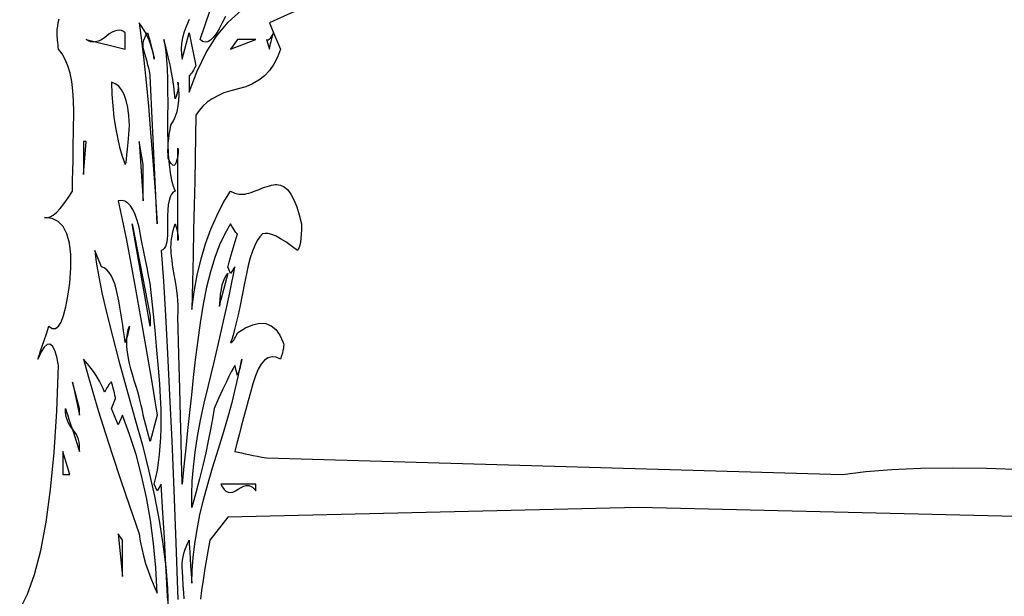
# Model space of a CAD drawing. Extents: x 0 to 390, y 0 to 30.
# Drawn here: x 370 to 381, y 15 to 22 of the extents above; entities that cross this region are included whole.
import ezdxf

# ---------------------------------------------------------------- set-up
doc = ezdxf.new("R2010")
doc.units = 0
doc.header["$MEASUREMENT"] = 0

msp = doc.modelspace()

# ---------------------------------------------------------------- linework, layer by layer
at = {"linetype": 'Continuous'}
for points in [[(371.77099, 21.788672), (371.739624, 21.717187), (371.714886, 21.648047), (371.696777, 21.58125), (371.685297, 21.516797), (371.680444, 21.454687), (371.68222, 21.394922), (371.690625, 21.3375), (371.770312, 21.6375), (371.847656, 21.2625), (371.847656, 21.2625), (371.832605, 21.236133), (371.819092, 21.213281), (371.807117, 21.193945), (371.79668, 21.178125), (371.787781, 21.16582), (371.78042, 21.157031), (371.774597, 21.151758), (371.770312, 21.15), (371.770312, 20.9625), (371.770312, 20.9625), (371.860071, 21.202148), (371.964111, 21.414844), (372.082434, 21.600586), (372.215039, 21.759375), (372.361926, 21.891211)], [(373.094531, 21.9375), (372.684375, 21.75), (372.73125, 21.6375), (372.73125, 21.6375), (372.716162, 21.611719), (372.702539, 21.590625), (372.690381, 21.574219), (372.679688, 21.5625), (372.670459, 21.555469), (372.662695, 21.553125), (372.656396, 21.555469), (372.651563, 21.5625), (372.684375, 21.45), (372.684375, 21.45), (372.685107, 21.461133), (372.687305, 21.475781), (372.690967, 21.493945), (372.696094, 21.515625), (372.702686, 21.54082), (372.710742, 21.569531), (372.720264, 21.601758), (372.73125, 21.6375), (372.810937, 21.45), (372.810937, 21.45), (372.775726, 21.360937), (372.733374, 21.28125), (372.683881, 21.210938), (372.627246, 21.15), (372.56347, 21.098437), (372.492554, 21.05625), (372.414496, 21.023438), (372.329297, 21), (372.329297, 21), (372.244098, 20.978906), (372.16604, 20.953125), (372.095123, 20.922656), (372.031348, 20.8875), (371.974713, 20.847656), (371.92522, 20.803125), (371.882867, 20.753906), (371.847656, 20.7), (371.847656, 20.7), (371.843335, 20.460352), (371.838574, 20.210156), (371.833374, 19.949414), (371.827734, 19.678125), (371.821655, 19.396289), (371.815137, 19.103906), (371.808179, 18.800977), (371.800781, 18.4875), (371.800781, 18.4875), (371.828174, 18.689063), (371.863477, 18.88125), (371.906689, 19.064062), (371.957812, 19.2375), (372.016846, 19.401563), (372.083789, 19.55625), (372.158643, 19.701562), (372.241406, 19.8375), (372.241406, 19.8375), (372.257227, 19.828711), (372.273047, 19.821094), (372.288867, 19.814648), (372.304688, 19.809375), (372.320508, 19.805273), (372.336328, 19.802344), (372.352148, 19.800586), (372.367969, 19.8), (372.367969, 19.8), (372.384906, 19.800879), (372.404077, 19.803516), (372.425482, 19.80791), (372.449121, 19.814062), (372.474994, 19.821973), (372.503101, 19.831641), (372.533441, 19.843066), (372.566016, 19.85625), (372.566016, 19.85625), (372.59859, 19.869434), (372.628931, 19.880859), (372.657037, 19.890527), (372.68291, 19.898438), (372.706549, 19.90459), (372.727954, 19.908984), (372.747125, 19.911621), (372.764062, 19.9125), (372.764062, 19.9125), (372.809509, 19.905469), (372.8521, 19.884375), (372.891833, 19.849219), (372.928711, 19.8), (372.962732, 19.736719), (372.993896, 19.659375), (373.022205, 19.567969), (373.047656, 19.4625), (373.047656, 19.4625), (373.046924, 19.400391), (373.044727, 19.345312), (373.041064, 19.297266), (373.035937, 19.25625), (373.029346, 19.222266), (373.021289, 19.195312), (373.011768, 19.175391), (373.000781, 19.1625), (373.000781, 19.1625), (372.932043, 19.214648), (372.868799, 19.258594), (372.811047, 19.294336), (372.758789, 19.321875), (372.712024, 19.341211), (372.670752, 19.352344), (372.634973, 19.355273), (372.604688, 19.35), (372.604688, 19.35), (372.573816, 19.316602), (372.544482, 19.272656), (372.516687, 19.218164), (372.49043, 19.153125), (372.46571, 19.077539), (372.442529, 18.991406), (372.420886, 18.894727), (372.400781, 18.7875), (372.400781, 18.7875), (372.374194, 18.653906), (372.349512, 18.534375), (372.326733, 18.428906), (372.305859, 18.3375), (372.28689, 18.260156), (372.269824, 18.196875), (372.254663, 18.147656), (372.241406, 18.1125), (372.241406, 18.1125), (372.249829, 18.114258), (372.258691, 18.119531), (372.267993, 18.12832), (372.277734, 18.140625), (372.287915, 18.156445), (372.298535, 18.175781), (372.309595, 18.198633), (372.321094, 18.225), (372.321094, 18.225), (372.41228, 18.280664), (372.495996, 18.316406), (372.572241, 18.332227), (372.641016, 18.328125), (372.702319, 18.304102), (372.756152, 18.260156), (372.802515, 18.196289), (372.841406, 18.1125), (372.841406, 18.1125), (372.844519, 18.101367), (372.845654, 18.086719), (372.844812, 18.068555), (372.841992, 18.046875), (372.837195, 18.02168), (372.83042, 17.992969), (372.821667, 17.960742), (372.810937, 17.925), (372.810937, 17.925), (372.760876, 17.945215), (372.713818, 17.949609), (372.669763, 17.938184), (372.628711, 17.910937), (372.590662, 17.867871), (372.555615, 17.808984), (372.523572, 17.734277), (372.494531, 17.64375), (372.494531, 17.64375), (372.467249, 17.545605), (372.440479, 17.448047), (372.414221, 17.351074), (372.388477, 17.254687), (372.363245, 17.158887), (372.338525, 17.063672), (372.314319, 16.969043), (372.290625, 16.875), (372.290625, 16.875), (372.327026, 16.865625), (372.365918, 16.85625), (372.4073, 16.846875), (372.451172, 16.8375), (372.497534, 16.828125), (372.546387, 16.81875), (372.597729, 16.809375), (372.651563, 16.8), (379.2, 16.6125), (379.2, 16.6125), (379.464221, 16.645312), (379.76001, 16.66875), (380.087366, 16.682813), (380.446289, 16.6875), (380.83678, 16.682813), (381.258838, 16.66875)], [(372.182886, 21.824414), (372.147656, 21.75), (372.147656, 21.75), (372.112427, 21.681445), (372.078223, 21.625781), (372.045044, 21.583008), (372.012891, 21.553125), (371.981763, 21.536133), (371.95166, 21.532031), (371.922583, 21.54082), (371.894531, 21.5625), (371.894531, 21.5625), (372.006958, 21.883008)], [(369.84375, 15.075), (369.933728, 15.249609), (370.013818, 15.473437), (370.084021, 15.746484), (370.144336, 16.06875), (370.194763, 16.440234), (370.235303, 16.860937), (370.265955, 17.330859), (370.286719, 17.85), (370.286719, 17.85), (370.265588, 17.949609), (370.242041, 18.023438), (370.216077, 18.071484), (370.187695, 18.09375), (370.156897, 18.090234), (370.123682, 18.060938), (370.088049, 18.005859), (370.05, 17.925), (370.05, 17.925), (370.051978, 17.930859), (370.05791, 17.948438), (370.067798, 17.977734), (370.081641, 18.01875), (370.099438, 18.071484), (370.121191, 18.135938), (370.146899, 18.212109), (370.176562, 18.3), (370.176562, 18.3), (370.214612, 18.274805), (370.250244, 18.274219), (370.283459, 18.298242), (370.314258, 18.346875), (370.342639, 18.420117), (370.368604, 18.517969), (370.392151, 18.64043), (370.413281, 18.7875), (370.413281, 18.7875), (370.425732, 18.963281), (370.424414, 19.115625), (370.409326, 19.244531), (370.380469, 19.35), (370.337842, 19.432031), (370.281445, 19.490625), (370.211279, 19.525781), (370.127344, 19.5375), (370.127344, 19.5375), (370.156897, 19.533984), (370.189307, 19.542187), (370.224573, 19.562109), (370.262695, 19.59375), (370.303674, 19.637109), (370.34751, 19.692187), (370.394202, 19.758984), (370.44375, 19.8375), (370.44375, 19.8375), (370.444006, 19.851562), (370.444775, 19.89375), (370.446057, 19.964062), (370.447852, 20.0625), (370.450159, 20.189062), (370.452979, 20.34375), (370.456311, 20.526563), (370.460156, 20.7375), (370.460156, 20.7375), (370.457446, 20.863477), (370.449316, 20.978906), (370.435767, 21.083789), (370.416797, 21.178125), (370.392407, 21.261914), (370.362598, 21.335156), (370.327368, 21.397852), (370.286719, 21.45), (370.286719, 21.45), (370.282874, 21.477539), (370.279541, 21.503906), (370.276721, 21.529102), (370.274414, 21.553125), (370.27262, 21.575977), (370.271338, 21.597656), (370.270569, 21.618164), (370.270312, 21.6375), (370.270312, 21.6375), (370.271667, 21.675586), (370.275732, 21.714844), (370.282507, 21.755273), (370.291992, 21.796875)], [(371.713477, 15.196875), (371.709192, 15.26543), (371.703955, 15.349219), (371.697766, 15.448242), (371.690625, 15.5625), (371.690625, 15.5625), (371.69187, 15.6), (371.695605, 15.6375), (371.701831, 15.675), (371.710547, 15.7125), (371.721753, 15.75), (371.735449, 15.7875), (371.751636, 15.825), (371.770312, 15.8625), (371.770312, 15.8625), (371.770789, 15.84668), (371.772217, 15.817969), (371.774597, 15.776367), (371.77793, 15.721875), (371.782214, 15.654492), (371.787451, 15.574219), (371.79364, 15.481055), (371.800781, 15.375), (371.800781, 15.375), (371.80448, 15.518555), (371.815576, 15.667969), (371.83407, 15.823242), (371.859961, 15.984375), (371.89325, 16.151367), (371.933936, 16.324219), (371.982019, 16.50293), (372.0375, 16.6875), (372.0375, 16.6875), (372.1047, 16.903711), (372.164502, 17.102344), (372.216907, 17.283398), (372.261914, 17.446875), (372.299524, 17.592773), (372.329736, 17.721094), (372.352551, 17.831836), (372.367969, 17.925), (372.367969, 17.925), (372.367969, 17.925), (372.367236, 17.913867), (372.365039, 17.899219), (372.361377, 17.881055), (372.35625, 17.859375), (372.349658, 17.83418), (372.341602, 17.805469), (372.33208, 17.773242), (372.321094, 17.7375), (372.290625, 17.85), (372.290625, 17.85), (372.283337, 17.842383), (372.269678, 17.819531), (372.249646, 17.781445), (372.223242, 17.728125), (372.190466, 17.65957), (372.151318, 17.575781), (372.105798, 17.476758), (372.053906, 17.3625), (372.053906, 17.3625), (372.036108, 17.246484), (372.014355, 17.123438), (371.988647, 16.993359), (371.958984, 16.85625), (371.925366, 16.712109), (371.887793, 16.560938), (371.846265, 16.402734), (371.800781, 16.2375), (371.800781, 16.2375), (371.800159, 16.382227), (371.806494, 16.535156), (371.819788, 16.696289), (371.840039, 16.865625), (371.867249, 17.043164), (371.901416, 17.228906), (371.942542, 17.422852), (371.990625, 17.625), (371.990625, 17.625), (372.050171, 17.875781), (372.103418, 18.103125), (372.150366, 18.307031), (372.191016, 18.4875), (372.225366, 18.644531), (372.253418, 18.778125), (372.275171, 18.888281), (372.290625, 18.975), (372.241406, 18.9), (372.210938, 18.975), (372.210938, 18.975), (372.212659, 18.980859), (372.217822, 18.998437), (372.226428, 19.027734), (372.238477, 19.06875), (372.253967, 19.121484), (372.2729, 19.185937), (372.295276, 19.262109), (372.321094, 19.35), (372.321094, 19.35), (372.31626, 19.351758), (372.309961, 19.357031), (372.302197, 19.36582), (372.292969, 19.378125), (372.282275, 19.393945), (372.270117, 19.413281), (372.256494, 19.436133), (372.241406, 19.4625), (372.241406, 19.4625), (372.177063, 19.351172), (372.117627, 19.223437), (372.063098, 19.079297), (372.013477, 18.91875), (371.968762, 18.741797), (371.928955, 18.548438), (371.894055, 18.338672), (371.864062, 18.1125), (371.864062, 18.1125), (371.840845, 17.915039), (371.818066, 17.716406), (371.795728, 17.516602), (371.773828, 17.315625), (371.752368, 17.113477), (371.731348, 16.910156), (371.710767, 16.705664), (371.690625, 16.5), (371.690625, 16.5), (371.689893, 16.538086), (371.687695, 16.633594), (371.684033, 16.786523), (371.678906, 16.996875), (371.672314, 17.264648), (371.664258, 17.589844), (371.654736, 17.972461), (371.64375, 18.4125), (371.64375, 18.4125), (371.646313, 18.451758), (371.646973, 18.494531), (371.645728, 18.54082), (371.642578, 18.590625), (371.637524, 18.643945), (371.630566, 18.700781), (371.621704, 18.761133), (371.610937, 18.825), (371.610937, 18.825), (371.599951, 18.888281), (371.59043, 18.946875), (371.582373, 19.000781), (371.575781, 19.05), (371.570654, 19.094531), (371.566992, 19.134375), (371.564795, 19.169531), (371.564062, 19.2), (371.564062, 19.2), (371.564795, 19.228711), (371.566992, 19.258594), (371.570654, 19.289648), (371.575781, 19.321875), (371.582373, 19.355273), (371.59043, 19.389844), (371.599951, 19.425586), (371.610937, 19.4625), (371.610937, 19.4625), (371.621704, 19.426758), (371.630566, 19.394531), (371.637524, 19.36582), (371.642578, 19.340625), (371.645728, 19.318945), (371.646973, 19.300781), (371.646313, 19.286133), (371.64375, 19.275), (371.64375, 20.325), (371.64375, 20.325), (371.646313, 20.305664), (371.646973, 20.285156), (371.645728, 20.263477), (371.642578, 20.240625), (371.637524, 20.216602), (371.630566, 20.191406), (371.621704, 20.165039), (371.610937, 20.1375), (371.610937, 20.1375), (371.603064, 20.130469), (371.594678, 20.128125), (371.585779, 20.130469), (371.576367, 20.1375), (371.566443, 20.149219), (371.556006, 20.165625), (371.545056, 20.186719), (371.533594, 20.2125), (371.533594, 20.2125), (371.530481, 20.251172), (371.529346, 20.292188), (371.530188, 20.335547), (371.533008, 20.38125), (371.537805, 20.429297), (371.54458, 20.479688), (371.553333, 20.532422), (371.564062, 20.5875), (371.564062, 20.5875), (371.592993, 20.636133), (371.616504, 20.688281), (371.634595, 20.743945), (371.647266, 20.803125), (371.654517, 20.86582), (371.656348, 20.932031), (371.652759, 21.001758), (371.64375, 21.075), (371.64375, 21.075), (371.646313, 21.055664), (371.646973, 21.035156), (371.645728, 21.013477), (371.642578, 20.990625), (371.637524, 20.966602), (371.630566, 20.941406), (371.621704, 20.915039), (371.610937, 20.8875), (371.610937, 20.8875), (371.605371, 20.955469), (371.596875, 21.028125), (371.585449, 21.105469), (371.571094, 21.1875), (371.553809, 21.274219), (371.533594, 21.365625), (371.510449, 21.461719), (371.484375, 21.5625), (371.484375, 21.5625), (371.495782, 21.499512), (371.505396, 21.423047), (371.513214, 21.333105), (371.519238, 21.229687), (371.523468, 21.112793), (371.525903, 20.982422), (371.526544, 20.838574), (371.525391, 20.68125), (371.525391, 20.68125), (371.524933, 20.524512), (371.527661, 20.382422), (371.533575, 20.25498), (371.542676, 20.142187), (371.554962, 20.044043), (371.570435, 19.960547), (371.589093, 19.891699), (371.610937, 19.8375), (371.610937, 19.8375), (371.589093, 19.82373), (371.570435, 19.801172), (371.554962, 19.769824), (371.542676, 19.729688), (371.533575, 19.680762), (371.527661, 19.623047), (371.524933, 19.556543), (371.525391, 19.48125), (371.525391, 19.48125), (371.526068, 19.406543), (371.523999, 19.341797), (371.519183, 19.287012), (371.511621, 19.242188), (371.501312, 19.207324), (371.488257, 19.182422), (371.472455, 19.16748), (371.453906, 19.1625), (371.453906, 19.1625), (371.47738, 18.813281), (371.500928, 18.421875), (371.524548, 17.988281), (371.548242, 17.5125), (371.572009, 16.994531), (371.59585, 16.434375), (371.619763, 15.832031), (371.64375, 15.1875)], [(371.528613, 15.178125), (371.522388, 15.292969), (371.513672, 15.45), (371.502466, 15.649219), (371.48877, 15.890625), (371.472583, 16.174219), (371.453906, 16.5), (371.407031, 16.425), (371.374219, 16.5), (371.374219, 16.5), (371.392896, 16.577344), (371.409082, 16.659375), (371.422778, 16.746094), (371.433984, 16.8375), (371.4427, 16.933594), (371.448926, 17.034375), (371.452661, 17.139844), (371.453906, 17.25), (371.453906, 17.25), (371.451929, 17.356055), (371.445996, 17.486719), (371.436108, 17.641992), (371.422266, 17.821875), (371.404468, 18.026367), (371.382715, 18.255469), (371.357007, 18.50918), (371.327344, 18.7875), (371.327344, 18.7875), (371.325366, 18.797461), (371.319434, 18.827344), (371.309546, 18.877148), (371.295703, 18.946875), (371.277905, 19.036523), (371.256152, 19.146094), (371.230444, 19.275586), (371.200781, 19.425), (371.200781, 19.425), (371.180164, 19.503516), (371.156982, 19.570312), (371.131238, 19.625391), (371.10293, 19.66875), (371.072058, 19.700391), (371.038623, 19.720312), (371.002625, 19.728516), (370.964063, 19.725), (370.964063, 19.725), (371.008923, 19.514648), (371.056787, 19.277344), (371.107654, 19.013086), (371.161523, 18.721875), (371.218396, 18.403711), (371.278271, 18.058594), (371.34115, 17.686523), (371.407031, 17.2875), (371.327344, 16.9875), (371.247656, 17.2875), (371.247656, 17.2875), (371.243005, 17.318262), (371.236084, 17.354297), (371.226892, 17.395605), (371.21543, 17.442187), (371.201697, 17.494043), (371.185693, 17.551172), (371.167419, 17.613574), (371.146875, 17.68125), (371.146875, 17.68125), (371.12655, 17.749512), (371.108936, 17.813672), (371.094031, 17.87373), (371.081836, 17.929688), (371.072351, 17.981543), (371.065576, 18.029297), (371.061511, 18.072949), (371.060156, 18.1125), (371.060156, 18.1125), (371.060632, 18.140039), (371.062061, 18.166406), (371.064441, 18.191602), (371.067773, 18.215625), (371.072058, 18.238477), (371.077295, 18.260156), (371.083484, 18.280664), (371.090625, 18.3), (371.090625, 18.3), (371.089893, 18.288867), (371.087695, 18.274219), (371.084033, 18.256055), (371.078906, 18.234375), (371.072314, 18.20918), (371.064258, 18.180469), (371.054736, 18.148242), (371.04375, 18.1125), (371.04375, 18.1125), (371.035199, 18.178418), (371.025952, 18.244922), (371.01601, 18.312012), (371.005371, 18.379687), (370.994037, 18.447949), (370.982007, 18.516797), (370.969281, 18.58623), (370.955859, 18.65625), (370.955859, 18.65625), (370.940973, 18.722754), (370.923853, 18.781641), (370.904498, 18.83291), (370.88291, 18.876562), (370.859088, 18.912598), (370.833032, 18.941016), (370.804742, 18.961816), (370.774219, 18.975), (370.774219, 18.975), (370.696875, 19.1625), (370.696875, 19.1625), (370.71427, 19.025977), (370.743018, 18.860156), (370.783118, 18.665039), (370.83457, 18.440625), (370.897375, 18.186914), (370.971533, 17.903906), (371.057043, 17.591602), (371.153906, 17.25), (371.153906, 17.25), (371.239307, 16.945312), (371.313867, 16.65), (371.377588, 16.364062), (371.430469, 16.0875), (371.47251, 15.820312), (371.503711, 15.5625), (371.524072, 15.314062), (371.533594, 15.075)], [(381.4875, 16.125), (376.882031, 16.2375), (372.210938, 16.125), (372.004687, 15.8625), (372.004687, 15.8625), (371.975574, 15.693164), (371.950342, 15.541406), (371.928992, 15.407227), (371.911523, 15.290625), (371.897937, 15.191602)]]:
    msp.add_lwpolyline(points, dxfattribs=at)
for points in [[(371.407031, 19.4625), (371.327344, 21.15), (371.327344, 21.15), (371.326355, 21.162305), (371.323389, 21.180469), (371.318445, 21.204492), (371.311523, 21.234375), (371.302625, 21.270117), (371.291748, 21.311719), (371.278894, 21.35918), (371.264062, 21.4125), (371.264062, 21.4125), (371.254321, 21.440625), (371.248535, 21.46875), (371.246704, 21.496875), (371.248828, 21.525), (371.254907, 21.553125), (371.264941, 21.58125), (371.278931, 21.609375), (371.296875, 21.6375), (371.296875, 21.6375), (371.315002, 21.575391), (371.330713, 21.520312), (371.344006, 21.472266), (371.354883, 21.43125), (371.363342, 21.397266), (371.369385, 21.370313), (371.37301, 21.350391), (371.374219, 21.3375), (371.374219, 21.3375), (371.364844, 21.393164), (371.351953, 21.447656), (371.335547, 21.500977), (371.315625, 21.553125), (371.292188, 21.604102), (371.265234, 21.653906), (371.234766, 21.702539), (371.200781, 21.75), (371.200781, 21.75), (371.228101, 21.550195), (371.25498, 21.325781), (371.281421, 21.076758), (371.307422, 20.803125), (371.332983, 20.504883), (371.358105, 20.182031), (371.382788, 19.83457), (371.407031, 19.4625)], [(371.04375, 21.45), (371.04375, 21.6375), (371.04375, 21.6375), (371.022986, 21.65332), (371.000537, 21.663281), (370.976404, 21.667383), (370.950586, 21.665625), (370.923083, 21.658008), (370.893896, 21.644531), (370.863025, 21.625195), (370.830469, 21.6), (370.830469, 21.6), (370.797656, 21.574805), (370.766016, 21.555469), (370.735547, 21.541992), (370.70625, 21.534375), (370.678125, 21.532617), (370.651172, 21.536719), (370.625391, 21.54668), (370.600781, 21.5625)], [(372.527344, 21.5625), (372.321094, 21.5625), (372.241406, 21.45)], [(371.090625, 20.5875), (371.090625, 20.5875), (371.08385, 20.693555), (371.071729, 20.786719), (371.05426, 20.866992), (371.031445, 20.934375), (371.003284, 20.988867), (370.969775, 21.030469), (370.93092, 21.05918), (370.886719, 21.075), (370.886719, 21.075), (370.892249, 20.937305), (370.901807, 20.805469), (370.915393, 20.679492), (370.933008, 20.559375), (370.954651, 20.445117), (370.980322, 20.336719), (371.010022, 20.23418), (371.04375, 20.1375), (371.04375, 20.1375), (371.048071, 20.144531), (371.052832, 20.165625), (371.058032, 20.200781), (371.063672, 20.25), (371.069751, 20.313281), (371.07627, 20.390625), (371.083228, 20.482031), (371.090625, 20.5875)], [(370.600781, 20.4), (370.570312, 20.4), (370.570312, 20.025)], [(371.247656, 19.725), (371.247656, 20.1375), (371.200781, 20.4)], [(371.327344, 18.3), (371.123437, 19.4625), (371.327344, 18.4125)], [(372.210938, 18.9), (372.13125, 18.6), (372.13125, 18.6), (372.127954, 18.590625), (372.125098, 18.58125), (372.122681, 18.571875), (372.120703, 18.5625), (372.119165, 18.553125), (372.118066, 18.54375), (372.117407, 18.534375), (372.117188, 18.525), (372.117188, 18.525), (372.121729, 18.596484), (372.12832, 18.660937), (372.136963, 18.718359), (372.147656, 18.76875), (372.1604, 18.812109), (372.175195, 18.848437), (372.192041, 18.877734), (372.210938, 18.9)], [(371.407031, 15.2625), (371.407031, 15.2625), (371.390588, 15.548438), (371.364697, 15.825), (371.329358, 16.092188), (371.28457, 16.35), (371.230334, 16.598437), (371.16665, 16.8375), (371.093518, 17.067187), (371.010938, 17.2875), (370.964063, 17.175), (370.886719, 17.3625), (370.933594, 17.475), (370.933594, 17.475), (370.932861, 17.486133), (370.930664, 17.500781), (370.927002, 17.518945), (370.921875, 17.540625), (370.915283, 17.56582), (370.907227, 17.594531), (370.897705, 17.626758), (370.886719, 17.6625), (370.886719, 17.6625), (370.881885, 17.660742), (370.875586, 17.655469), (370.867822, 17.64668), (370.858594, 17.634375), (370.8479, 17.618555), (370.835742, 17.599219), (370.822119, 17.576367), (370.807031, 17.55), (370.807031, 17.55), (370.793079, 17.588672), (370.774658, 17.629687), (370.75177, 17.673047), (370.724414, 17.71875), (370.69259, 17.766797), (370.656299, 17.817187), (370.61554, 17.869922), (370.570312, 17.925), (370.570312, 17.925), (370.618103, 17.746289), (370.674756, 17.547656), (370.740271, 17.329102), (370.814648, 17.090625), (370.897888, 16.832227), (370.98999, 16.553906), (371.090955, 16.255664), (371.200781, 15.9375), (371.200781, 15.9375), (371.214258, 15.853125), (371.23125, 15.76875), (371.251758, 15.684375), (371.275781, 15.6), (371.30332, 15.515625), (371.334375, 15.43125), (371.368945, 15.346875), (371.407031, 15.2625)], [(370.523438, 17.2875), (370.523438, 17.3625), (370.44375, 17.6625)], [(370.523438, 16.875), (370.523438, 16.875), (370.525378, 16.911621), (370.52417, 16.946484), (370.519812, 16.97959), (370.512305, 17.010937), (370.501648, 17.040527), (370.487842, 17.068359), (370.470886, 17.094434), (370.450781, 17.11875), (370.450781, 17.11875), (370.430457, 17.143066), (370.412842, 17.169141), (370.397937, 17.196973), (370.385742, 17.226562), (370.376257, 17.25791), (370.369482, 17.291016), (370.365417, 17.325879), (370.364062, 17.3625), (370.364062, 17.3625), (370.366553, 17.354883), (370.374023, 17.332031), (370.386475, 17.293945), (370.403906, 17.240625), (370.426318, 17.17207), (370.453711, 17.088281), (370.486084, 16.989258), (370.523438, 16.875)], [(370.413281, 16.6125), (370.333594, 16.875), (370.333594, 16.6125)], [(372.527344, 16.425), (372.527344, 16.5), (372.13125, 16.5), (372.13125, 16.5), (372.148187, 16.466309), (372.167358, 16.440234), (372.188763, 16.421777), (372.212402, 16.410937), (372.238275, 16.407715), (372.266382, 16.412109), (372.296722, 16.424121), (372.329297, 16.44375), (372.329297, 16.44375), (372.361871, 16.463965), (372.392212, 16.477734), (372.420319, 16.485059), (372.446191, 16.485937), (372.46983, 16.480371), (372.491235, 16.468359), (372.510406, 16.449902), (372.527344, 16.425)], [(371.010938, 15.45), (371.010938, 15.8625), (370.964063, 15.9375)]]:
    msp.add_lwpolyline(points, close=True, dxfattribs=at)

doc.saveas('drawing.dxf')
